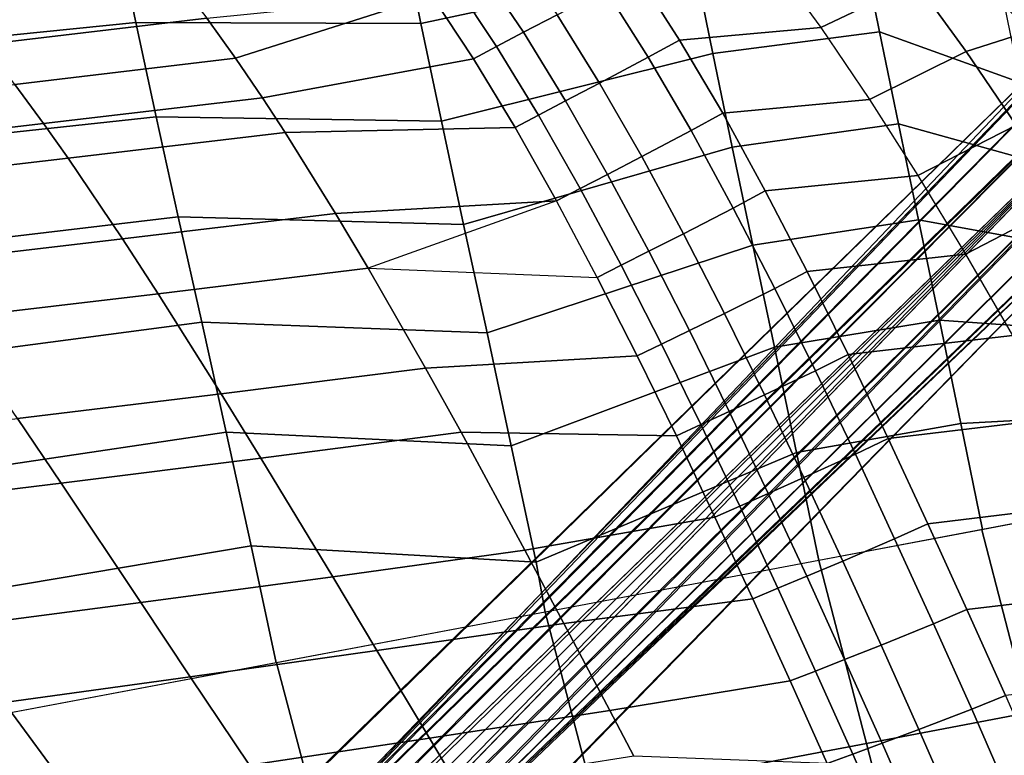
# Model space of a CAD drawing. Units: inches. Extents: x -12.4 to 14.7, y -14 to 12.2.
# Drawn here: x 4.4 to 8.5, y 6.2 to 9.3 of the extents above; entities that cross this region are included whole.
import ezdxf

# ---------------------------------------------------------------- set-up
doc = ezdxf.new("R2010")
doc.units = ezdxf.units.IN
doc.header["$MEASUREMENT"] = 0
for name, color, linetype in [('SEAT-BASE', 5, 'Continuous'), ('SEAT-FABRIC', 5, 'Continuous'), ('SEAT-SHELL', 5, 'Continuous')]:
    doc.layers.add(name, color=color, linetype=linetype)

msp = doc.modelspace()

# ---------------------------------------------------------------- linework, layer by layer
at = {"layer": 'SEAT-BASE'}
for points in [[(8.8369, 9.2607, 2.6871), (8.9393, 9.2638, 2.8202), (5.1024, 5.3691, 6.474)], [(8.9393, 9.2638, 2.8202), (9.0494, 9.223, 2.9076), (5.1024, 5.3691, 6.474)], [(8.764, 9.2191, 2.5425), (8.8369, 9.2607, 2.6871), (5.1024, 5.3691, 6.474)], [(0.6906, 1.3407, 9.5401), (0.6819, 1.3161, 9.3577), (8.764, 9.2191, 2.5425)], [(0.7977, 1.433, 9.6513), (0.6906, 1.3407, 9.5401), (8.764, 9.2191, 2.5425)], [(5.1024, 5.3691, 6.474), (0.7977, 1.433, 9.6513), (8.764, 9.2191, 2.5425)], [(4.4122, 4.5526, 7.2389), (5.1024, 5.3691, 6.474), (9.0494, 9.223, 2.9076)], [(9.0494, 9.223, 2.9076), (9.1423, 9.1519, 2.9352), (4.4122, 4.5526, 7.2389)], [(8.7193, 9.0438, 2.2649), (8.7224, 9.1462, 2.398), (4.7282, 4.9993, 5.5351)], [(9.1423, 9.1519, 2.9352), (9.2134, 9.059, 2.9076), (4.813, 4.6915, 6.9881)], [(8.7601, 8.9337, 2.1775), (8.7193, 9.0438, 2.2649), (4.7282, 4.9993, 5.5351)], [(5.3608, 5.1089, 6.4717), (4.813, 4.6915, 6.9881), (9.2134, 9.059, 2.9076)], [(9.2134, 9.059, 2.9076), (9.2542, 8.9489, 2.8202), (5.3608, 5.1089, 6.4717)], [(9.2542, 8.9489, 2.8202), (9.2511, 8.8465, 2.6871), (5.3608, 5.1089, 6.4717)], [(8.8312, 8.8408, 2.1499), (8.7601, 8.9337, 2.1775), (3.1163, 3.2618, 6.8591)], [(4.7282, 4.9993, 5.5351), (3.1163, 3.2618, 6.8591), (8.7601, 8.9337, 2.1775)], [(2.8596, 2.8687, 7.1069), (8.8312, 8.8408, 2.1499), (3.1163, 3.2618, 6.8591)], [(8.8312, 8.8408, 2.1499), (2.8596, 2.8687, 7.1069), (3.1958, 3.0708, 6.9046)], [(8.9241, 8.7697, 2.1775), (8.8312, 8.8408, 2.1499), (3.1958, 3.0708, 6.9046)], [(9.2511, 8.8465, 2.6871), (9.2094, 8.7737, 2.5425), (5.3608, 5.1089, 6.4717)], [(4.9866, 4.7391, 5.5327), (1.3065, 0.6915, 9.3577), (9.2094, 8.7737, 2.5425)], [(1.3065, 0.6915, 9.3577), (1.3557, 0.7263, 9.4637), (9.2094, 8.7737, 2.5425)], [(1.3557, 0.7263, 9.4637), (1.4233, 0.8073, 9.6513), (9.2094, 8.7737, 2.5425)], [(9.2094, 8.7737, 2.5425), (1.4233, 0.8073, 9.6513), (5.3608, 5.1089, 6.4717)], [(3.1958, 3.0708, 6.9046), (4.9866, 4.7391, 5.5327), (8.9241, 8.7697, 2.1775)], [(9.2094, 8.7737, 2.5425), (9.1366, 8.732, 2.398), (4.9866, 4.7391, 5.5327)], [(9.0342, 8.7289, 2.2649), (8.9241, 8.7697, 2.1775), (4.9866, 4.7391, 5.5327)], [(9.1366, 8.732, 2.398), (9.0342, 8.7289, 2.2649), (4.9866, 4.7391, 5.5327)]]:
    msp.add_3dface(points, dxfattribs=at)
for points, invisible_edges in [([(8.764, 9.2191, 2.5425), (0.6819, 1.3161, 9.3577), (4.7282, 4.9993, 5.5351)], 12), ([(8.7224, 9.1462, 2.398), (8.764, 9.2191, 2.5425), (4.7282, 4.9993, 5.5351)], 2), ([(1.3233, 1.3333, 10.1838), (4.4122, 4.5526, 7.2389), (9.1423, 9.1519, 2.9352)], 12), ([(4.813, 4.6915, 6.9881), (1.3233, 1.3333, 10.1838), (9.1423, 9.1519, 2.9352)], 2)]:
    msp.add_3dface(points, dxfattribs=dict(at, invisible_edges=invisible_edges))
at = {"layer": 'SEAT-FABRIC'}
for points in [[(7.9016, 9.6873, 20.6462), (7.5156, 9.5114, 20.6374), (7.7162, 9.2375, 20.4245), (8.1087, 9.4252, 20.4094)], [(6.6269, 9.2908, 20.5837), (6.4882, 9.2182, 20.5404), (6.315, 9.4754, 20.7596), (6.4527, 9.5451, 20.8113)], [(7.7162, 9.2375, 20.4245), (7.1332, 9.1862, 20.4763), (6.955, 9.4635, 20.6879), (7.5156, 9.5114, 20.6374)], [(8.4946, 9.5447, 20.2562), (8.1087, 9.4252, 20.4094), (8.3158, 9.1395, 20.2016), (8.7033, 9.2634, 20.025)], [(6.4882, 9.2182, 20.5404), (6.3778, 9.1601, 20.5061), (6.2055, 9.4193, 20.7188), (6.315, 9.4754, 20.7596)], [(7.1332, 9.1862, 20.4763), (7.0038, 9.1159, 20.4438), (6.8267, 9.3954, 20.647), (6.955, 9.4635, 20.6879)], [(4.2633, 9.1676, 20.6303), (4.1481, 9.3103, 20.7919), (5.0714, 9.4208, 20.8235), (5.1809, 9.2768, 20.6702)], [(6.3778, 9.1601, 20.5061), (6.2819, 9.1094, 20.4765), (6.1106, 9.3702, 20.6838), (6.2055, 9.4193, 20.7188)], [(7.0038, 9.1159, 20.4438), (6.8022, 9.0089, 20.3923), (6.6269, 9.2908, 20.5837), (6.8267, 9.3954, 20.647)], [(8.1087, 9.4252, 20.4094), (7.7162, 9.2375, 20.4245), (7.9169, 8.9409, 20.2446), (8.3158, 9.1395, 20.2016)], [(5.2996, 9.1113, 20.5226), (5.1809, 9.2768, 20.6702), (6.1106, 9.3702, 20.6838)], [(5.411, 8.948, 20.4), (5.2996, 9.1113, 20.5226), (6.1106, 9.3702, 20.6838), (6.2819, 9.1094, 20.4765)], [(4.3891, 9.0034, 20.4745), (4.2633, 9.1676, 20.6303), (5.1809, 9.2768, 20.6702), (5.2996, 9.1113, 20.5226)], [(6.8022, 9.0089, 20.3923), (6.6623, 8.935, 20.3567), (6.4882, 9.2182, 20.5404), (6.6269, 9.2908, 20.5837)], [(7.9169, 8.9409, 20.2446), (7.3109, 8.884, 20.3015), (7.1332, 9.1862, 20.4763), (7.7162, 9.2375, 20.4245)], [(8.7033, 9.2634, 20.025), (8.3158, 9.1395, 20.2016), (8.5218, 8.8353, 20.0208), (8.9098, 8.9627, 19.8172)], [(6.6623, 8.935, 20.3567), (6.5507, 8.876, 20.3284), (6.3778, 9.1601, 20.5061), (6.4882, 9.2182, 20.5404)], [(7.3109, 8.884, 20.3015), (7.1803, 8.8129, 20.2769), (7.0038, 9.1159, 20.4438), (7.1332, 9.1862, 20.4763)], [(6.5507, 8.876, 20.3284), (6.4539, 8.8247, 20.3039), (6.2819, 9.1094, 20.4765), (6.3778, 9.1601, 20.5061)], [(4.5079, 8.8411, 20.3449), (4.3891, 9.0034, 20.4745), (5.2996, 9.1113, 20.5226), (5.411, 8.948, 20.4)], [(5.5049, 8.8046, 20.3075), (5.411, 8.948, 20.4), (6.2819, 9.1094, 20.4765), (6.4539, 8.8247, 20.3039)], [(7.1803, 8.8129, 20.2769), (6.9767, 8.7055, 20.2362), (6.8022, 9.0089, 20.3923), (7.0038, 9.1159, 20.4438)], [(8.3158, 9.1395, 20.2016), (7.9169, 8.9409, 20.2446), (8.1164, 8.6275, 20.0942), (8.5218, 8.8353, 20.0208)], [(3.6052, 8.7365, 20.2798), (3.4789, 8.8975, 20.4175), (4.3891, 9.0034, 20.4745), (4.5079, 8.8411, 20.3449)], [(6.9767, 8.7055, 20.2362), (6.8353, 8.6316, 20.2074), (6.6623, 8.935, 20.3567), (6.8022, 9.0089, 20.3923)], [(4.6087, 8.6983, 20.2472), (4.5079, 8.8411, 20.3449), (5.411, 8.948, 20.4), (5.5049, 8.8046, 20.3075)], [(6.8353, 8.6316, 20.2074), (6.7226, 8.5729, 20.1842), (6.5507, 8.876, 20.3284), (6.6623, 8.935, 20.3567)], [(8.1164, 8.6275, 20.0942), (7.4865, 8.5634, 20.1606), (7.3109, 8.884, 20.3015), (7.9169, 8.9409, 20.2446)], [(6.7226, 8.5729, 20.1842), (6.6246, 8.5219, 20.1639), (6.4539, 8.8247, 20.3039), (6.5507, 8.876, 20.3284)], [(7.4865, 8.5634, 20.1606), (7.3546, 8.4928, 20.1428), (7.1803, 8.8129, 20.2769), (7.3109, 8.884, 20.3015)], [(3.713, 8.5947, 20.1758), (3.6052, 8.7365, 20.2798), (4.5079, 8.8411, 20.3449), (4.6087, 8.6983, 20.2472)], [(5.7131, 8.4706, 20.1354), (5.5049, 8.8046, 20.3075), (6.4539, 8.8247, 20.3039), (6.6246, 8.5219, 20.1639)], [(8.5218, 8.8353, 20.0208), (8.1164, 8.6275, 20.0942), (8.3135, 8.3018, 19.9684), (8.7252, 8.5163, 19.864)], [(4.834, 8.3651, 20.0654), (4.6087, 8.6983, 20.2472), (5.5049, 8.8046, 20.3075), (5.7131, 8.4706, 20.1354)], [(7.3546, 8.4928, 20.1428), (7.1489, 8.3867, 20.1108), (6.9767, 8.7055, 20.2362), (7.1803, 8.8129, 20.2769)], [(3.9557, 8.2628, 19.9822), (3.713, 8.5947, 20.1758), (4.6087, 8.6983, 20.2472), (4.834, 8.3651, 20.0654)], [(7.1489, 8.3867, 20.1108), (7.0059, 8.3141, 20.0874), (6.8353, 8.6316, 20.2074), (6.9767, 8.7055, 20.2362)], [(7.0059, 8.3141, 20.0874), (6.8919, 8.2564, 20.0683), (6.7226, 8.5729, 20.1842), (6.8353, 8.6316, 20.2074)], [(8.3135, 8.3018, 19.9684), (7.659, 8.2302, 20.0476), (7.4865, 8.5634, 20.1606), (8.1164, 8.6275, 20.0942)], [(6.8919, 8.2564, 20.0683), (6.7929, 8.2064, 20.0513), (6.6246, 8.5219, 20.1639), (6.7226, 8.5729, 20.1842)], [(7.659, 8.2302, 20.0476), (7.5257, 8.161, 20.0354), (7.3546, 8.4928, 20.1428), (7.4865, 8.5634, 20.1606)], [(5.8479, 8.2442, 20.0445), (5.7131, 8.4706, 20.1354), (6.6246, 8.5219, 20.1639)], [(5.8479, 8.2442, 20.0445), (6.7929, 8.2064, 20.0513), (6.6246, 8.5219, 20.1639), (5.8479, 8.2442, 20.0445)], [(8.7252, 8.5163, 19.864), (8.3135, 8.3018, 19.9684), (8.5074, 7.967, 19.8634), (8.9253, 8.1856, 19.7286)], [(4.9812, 8.1388, 19.9696), (4.834, 8.3651, 20.0654), (5.7131, 8.4706, 20.1354), (5.8479, 8.2442, 20.0445)], [(7.5257, 8.161, 20.0354), (7.3179, 8.0575, 20.0105), (7.1489, 8.3867, 20.1108), (7.3546, 8.4928, 20.1428)], [(7.3179, 8.0575, 20.0105), (7.1734, 7.9869, 19.9914), (7.0059, 8.3141, 20.0874), (7.1489, 8.3867, 20.1108)], [(4.1154, 8.0368, 19.8802), (3.9557, 8.2628, 19.9822), (4.834, 8.3651, 20.0654), (4.9812, 8.1388, 19.9696)], [(7.1734, 7.9869, 19.9914), (7.0581, 7.9308, 19.9754), (6.8919, 8.2564, 20.0683), (7.0059, 8.3141, 20.0874)], [(8.5074, 7.967, 19.8634), (7.8282, 7.8886, 19.957), (7.659, 8.2302, 20.0476), (8.3135, 8.3018, 19.9684)], [(7.0581, 7.9308, 19.9754), (6.9579, 7.8822, 19.961), (6.7929, 8.2064, 20.0513), (6.8919, 8.2564, 20.0683)], [(5.2413, 7.7258, 19.8358), (4.9812, 8.1388, 19.9696), (5.8479, 8.2442, 20.0445), (6.084, 7.832, 19.9166)], [(6.084, 7.832, 19.9166), (5.8479, 8.2442, 20.0445), (6.7929, 8.2064, 20.0513), (6.9579, 7.8822, 19.961)], [(7.8282, 7.8886, 19.957), (7.6936, 7.8214, 19.9495), (7.5257, 8.161, 20.0354), (7.659, 8.2302, 20.0476)], [(4.3999, 7.6234, 19.7384), (4.1154, 8.0368, 19.8802), (4.9812, 8.1388, 19.9696), (5.2413, 7.7258, 19.8358)], [(7.6936, 7.8214, 19.9495), (7.4836, 7.7213, 19.9303), (7.3179, 8.0575, 20.0105), (7.5257, 8.161, 20.0354)], [(7.4836, 7.7213, 19.9303), (7.3376, 7.653, 19.9146), (7.1734, 7.9869, 19.9914), (7.3179, 8.0575, 20.0105)], [(7.3376, 7.653, 19.9146), (7.2212, 7.5988, 19.9011), (7.0581, 7.9308, 19.9754), (7.1734, 7.9869, 19.9914)], [(8.6975, 7.625, 19.776), (7.9944, 7.5411, 19.8847), (7.8282, 7.8886, 19.957), (8.5074, 7.967, 19.8634)], [(7.2212, 7.5988, 19.9011), (7.1199, 7.552, 19.8887), (6.9579, 7.8822, 19.961), (7.0581, 7.9308, 19.9754)], [(7.9944, 7.5411, 19.8847), (7.8585, 7.4764, 19.8808), (7.6936, 7.8214, 19.9495), (7.8282, 7.8886, 19.957)], [(6.2307, 7.5674, 19.854), (6.084, 7.832, 19.9166), (6.9579, 7.8822, 19.961), (7.1199, 7.552, 19.8887)], [(5.4046, 7.4601, 19.771), (5.2413, 7.7258, 19.8358), (6.084, 7.832, 19.9166), (6.2307, 7.5674, 19.854)], [(7.8585, 7.4764, 19.8808), (7.6464, 7.3801, 19.8662), (7.4836, 7.7213, 19.9303), (7.6936, 7.8214, 19.9495)], [(4.5799, 7.3567, 19.6704), (4.3999, 7.6234, 19.7384), (5.2413, 7.7258, 19.8358), (5.4046, 7.4601, 19.771)], [(7.6464, 7.3801, 19.8662), (7.4989, 7.3145, 19.8532), (7.3376, 7.653, 19.9146), (7.4836, 7.7213, 19.9303)], [(7.4989, 7.3145, 19.8532), (7.3812, 7.2624, 19.8417), (7.2212, 7.5988, 19.9011), (7.3376, 7.653, 19.9146)], [(3.7564, 7.2565, 19.5576), (3.5596, 7.524, 19.6297), (4.3999, 7.6234, 19.7384), (4.5799, 7.3567, 19.6704)], [(8.8828, 7.2772, 19.7026), (8.1578, 7.1898, 19.8263), (7.9944, 7.5411, 19.8847), (8.6975, 7.625, 19.776)], [(5.7009, 6.9703, 19.6836), (5.4046, 7.4601, 19.771), (6.2307, 7.5674, 19.854), (6.4945, 7.0803, 19.7674)], [(6.4945, 7.0803, 19.7674), (6.2307, 7.5674, 19.854), (7.1199, 7.552, 19.8887), (7.2789, 7.2174, 19.831)], [(7.3812, 7.2624, 19.8417), (7.2789, 7.2174, 19.831), (7.1199, 7.552, 19.8887), (7.2212, 7.5988, 19.9011)], [(8.1578, 7.1898, 19.8263), (8.0206, 7.1278, 19.8253), (7.8585, 7.4764, 19.8808), (7.9944, 7.5411, 19.8847)], [(4.909, 6.8641, 19.5808), (4.5799, 7.3567, 19.6704), (5.4046, 7.4601, 19.771), (5.7009, 6.9703, 19.6836)], [(8.0206, 7.1278, 19.8253), (7.8065, 7.0356, 19.8142), (7.6464, 7.3801, 19.8662), (7.8585, 7.4764, 19.8808)], [(4.1186, 6.7609, 19.4644), (3.7564, 7.2565, 19.5576), (4.5799, 7.3567, 19.6704), (4.909, 6.8641, 19.5808)], [(7.8065, 7.0356, 19.8142), (7.6576, 6.9728, 19.8034), (7.4989, 7.3145, 19.8532), (7.6464, 7.3801, 19.8662)], [(7.6576, 6.9728, 19.8034), (7.5388, 6.9231, 19.7935), (7.3812, 7.2624, 19.8417), (7.4989, 7.3145, 19.8532)], [(9.0625, 6.9242, 19.6403), (8.319, 6.8359, 19.7779), (8.1578, 7.1898, 19.8263), (8.8828, 7.2772, 19.7026)], [(7.5388, 6.9231, 19.7935), (7.4354, 6.88, 19.7841), (7.2789, 7.2174, 19.831), (7.3812, 7.2624, 19.8417)], [(6.6554, 6.778, 19.7273), (6.4945, 7.0803, 19.7674), (7.2789, 7.2174, 19.831), (7.4354, 6.88, 19.7841)], [(8.319, 6.8359, 19.7779), (8.1805, 6.7767, 19.7793), (8.0206, 7.1278, 19.8253), (8.1578, 7.1898, 19.8263)], [(8.1805, 6.7767, 19.7793), (7.9644, 6.6888, 19.7712), (7.8065, 7.0356, 19.8142), (8.0206, 7.1278, 19.8253)], [(5.8834, 6.666, 19.6448), (5.7009, 6.9703, 19.6836), (6.4945, 7.0803, 19.7674), (6.6554, 6.778, 19.7273)], [(7.9644, 6.6888, 19.7712), (7.8141, 6.629, 19.7622), (7.6576, 6.9728, 19.8034), (7.8065, 7.0356, 19.8142)], [(5.1132, 6.5574, 19.5428), (4.909, 6.8641, 19.5808), (5.7009, 6.9703, 19.6836), (5.8834, 6.666, 19.6448)], [(7.8141, 6.629, 19.7622), (7.6941, 6.5816, 19.7537), (7.5388, 6.9231, 19.7935), (7.6576, 6.9728, 19.8034)], [(7.6941, 6.5816, 19.7537), (7.5897, 6.5406, 19.7453), (7.4354, 6.88, 19.7841), (7.5388, 6.9231, 19.7935)], [(9.2353, 6.5665, 19.5862), (8.4785, 6.4802, 19.7368), (8.319, 6.8359, 19.7779), (9.0625, 6.9242, 19.6403)], [(6.845, 6.4186, 19.6894), (6.6554, 6.778, 19.7273), (7.4354, 6.88, 19.7841), (7.5897, 6.5406, 19.7453)], [(4.3446, 6.4517, 19.4264), (4.1186, 6.7609, 19.4644), (4.909, 6.8641, 19.5808), (5.1132, 6.5574, 19.5428)], [(8.4785, 6.4802, 19.7368), (8.3386, 6.424, 19.7402), (8.1805, 6.7767, 19.7793), (8.319, 6.8359, 19.7779)], [(6.1, 6.3041, 19.6099), (5.8834, 6.666, 19.6448), (6.6554, 6.778, 19.7273), (6.845, 6.4186, 19.6894)], [(8.3386, 6.424, 19.7402), (8.1205, 6.3406, 19.7346), (7.9644, 6.6888, 19.7712), (8.1805, 6.7767, 19.7793)], [(5.3569, 6.1925, 19.5106), (5.1132, 6.5574, 19.5428), (5.8834, 6.666, 19.6448), (6.1, 6.3041, 19.6099)], [(8.1205, 6.3406, 19.7346), (7.9689, 6.2838, 19.7272), (7.8141, 6.629, 19.7622), (7.9644, 6.6888, 19.7712)], [(7.9689, 6.2838, 19.7272), (7.8478, 6.2387, 19.7199), (7.6941, 6.5816, 19.7537), (7.8141, 6.629, 19.7622)], [(4.6156, 6.0833, 19.3964), (4.3446, 6.4517, 19.4264), (5.1132, 6.5574, 19.5428), (5.3569, 6.1925, 19.5106)], [(7.8478, 6.2387, 19.7199), (7.7424, 6.1998, 19.7124), (7.5897, 6.5406, 19.7453), (7.6941, 6.5816, 19.7537)], [(6.9438, 6.2305, 19.6728), (6.845, 6.4186, 19.6894), (7.5897, 6.5406, 19.7453), (7.7424, 6.1998, 19.7124)], [(8.6345, 6.1226, 19.7003), (8.4935, 6.0695, 19.7053), (8.3386, 6.424, 19.7402), (8.4785, 6.4802, 19.7368)], [(3.8758, 5.976, 19.2716), (3.5773, 6.3481, 19.3003), (4.3446, 6.4517, 19.4264), (4.6156, 6.0833, 19.3964)], [(8.4935, 6.0695, 19.7053), (8.2737, 5.9906, 19.7021), (8.1205, 6.3406, 19.7346), (8.3386, 6.424, 19.7402)], [(6.2136, 6.1147, 19.5954), (6.1, 6.3041, 19.6099), (6.845, 6.4186, 19.6894), (6.9438, 6.2305, 19.6728)], [(8.2737, 5.9906, 19.7021), (8.1209, 5.9369, 19.6961), (7.9689, 6.2838, 19.7272), (8.1205, 6.3406, 19.7346)], [(5.4852, 6.0014, 19.4983), (5.3569, 6.1925, 19.5106), (6.1, 6.3041, 19.6099), (6.2136, 6.1147, 19.5954)], [(8.1209, 5.9369, 19.6961), (7.9988, 5.8943, 19.6898), (7.8478, 6.2387, 19.7199), (7.9689, 6.2838, 19.7272)], [(7.9988, 5.8943, 19.6898), (7.8926, 5.8575, 19.6833), (7.7424, 6.1998, 19.7124), (7.8478, 6.2387, 19.7199)]]:
    msp.add_3dface(points, dxfattribs=at)
at = {"layer": 'SEAT-SHELL'}
for points in [[(8.3088, 10.1851, 19.271), (9.0068, 9.4132, 18.4919), (9.0545, 9.1765, 18.3215), (8.3586, 9.9139, 18.9967)], [(8.3586, 9.9139, 18.9967), (9.0545, 9.1765, 18.3215), (9.1044, 8.9322, 18.163), (8.4139, 9.6272, 18.7398)], [(5.9893, 9.6309, 18.9506), (7.1285, 9.8411, 19.0686), (7.1955, 9.4969, 18.7535), (6.0654, 9.2544, 18.6102)], [(3.2958, 9.4739, 18.8766), (4.8139, 9.62, 18.9688), (4.8888, 9.2583, 18.617), (3.3763, 9.1063, 18.4885)], [(4.8139, 9.62, 18.9688), (5.9893, 9.6309, 18.9506), (6.0654, 9.2544, 18.6102), (4.8888, 9.2583, 18.617)], [(8.4139, 9.6272, 18.7398), (9.1044, 8.9322, 18.163), (9.1562, 8.6805, 18.017), (8.474, 9.3259, 18.5015)], [(7.1955, 9.4969, 18.7535), (7.8854, 9.581, 18.7627), (7.9578, 9.2208, 18.4805), (7.2698, 9.1307, 18.4662)], [(7.8854, 9.581, 18.7627), (8.474, 9.3259, 18.5015), (8.5384, 9.0106, 18.2831), (7.9578, 9.2208, 18.4805)], [(6.0654, 9.2544, 18.6102), (7.1955, 9.4969, 18.7535), (7.2698, 9.1307, 18.4662), (6.1499, 8.8516, 18.3035)], [(3.3763, 9.1063, 18.4885), (4.8888, 9.2583, 18.617), (4.9726, 8.8697, 18.2974), (3.4669, 8.7071, 18.1355)], [(4.8888, 9.2583, 18.617), (6.0654, 9.2544, 18.6102), (6.1499, 8.8516, 18.3035), (4.9726, 8.8697, 18.2974)], [(7.2698, 9.1307, 18.4662), (7.9578, 9.2208, 18.4805), (8.0361, 8.841, 18.227), (7.3503, 8.7441, 18.2087)], [(7.9578, 9.2208, 18.4805), (8.5384, 9.0106, 18.2831), (8.6062, 8.6824, 18.0858), (8.0361, 8.841, 18.227)], [(6.1499, 8.8516, 18.3035), (7.2698, 9.1307, 18.4662), (7.3503, 8.7441, 18.2087), (6.2413, 8.425, 18.0333)], [(3.4669, 8.7071, 18.1355), (4.9726, 8.8697, 18.2974), (5.0637, 8.4565, 18.0124), (3.5659, 8.2788, 17.821)], [(4.9726, 8.8697, 18.2974), (6.1499, 8.8516, 18.3035), (6.2413, 8.425, 18.0333), (5.0637, 8.4565, 18.0124)], [(7.3503, 8.7441, 18.2087), (8.0361, 8.841, 18.227), (8.1191, 8.4435, 18.004), (7.4357, 8.3392, 17.9829)], [(8.0361, 8.841, 18.227), (8.6062, 8.6824, 18.0858), (8.677, 8.3424, 17.9108), (8.1191, 8.4435, 18.004)], [(6.2413, 8.425, 18.0333), (7.3503, 8.7441, 18.2087), (7.4357, 8.3392, 17.9829), (6.338, 7.9772, 17.8017)], [(3.5659, 8.2788, 17.821), (5.0637, 8.4565, 18.0124), (5.1603, 8.0216, 17.764), (3.6712, 7.8243, 17.5481)], [(5.0637, 8.4565, 18.0124), (6.2413, 8.425, 18.0333), (6.338, 7.9772, 17.8017), (5.1603, 8.0216, 17.764)], [(7.4357, 8.3392, 17.9829), (8.1191, 8.4435, 18.004), (8.2056, 8.0302, 17.8133), (7.5246, 7.9181, 17.7906)], [(8.1191, 8.4435, 18.004), (8.677, 8.3424, 17.9108), (8.7497, 7.9918, 17.7593), (8.2056, 8.0302, 17.8133)], [(6.338, 7.9772, 17.8017), (7.4357, 8.3392, 17.9829), (7.5246, 7.9181, 17.7906), (6.4383, 7.5116, 17.6105)], [(3.6712, 7.8243, 17.5481), (5.1603, 8.0216, 17.764), (5.261, 7.5677, 17.554), (3.7808, 7.3472, 17.319)], [(5.1603, 8.0216, 17.764), (6.338, 7.9772, 17.8017), (6.4383, 7.5116, 17.6105), (5.261, 7.5677, 17.554)], [(7.5246, 7.9181, 17.7906), (8.2056, 8.0302, 17.8133), (8.2942, 7.6034, 17.6565), (7.6158, 7.4833, 17.633)], [(8.2056, 8.0302, 17.8133), (8.7497, 7.9918, 17.7593), (8.8238, 7.6318, 17.6321), (8.2942, 7.6034, 17.6565)], [(6.4383, 7.5116, 17.6105), (7.5246, 7.9181, 17.7906), (7.6158, 7.4833, 17.633), (6.5404, 7.0313, 17.461)], [(7.6158, 7.4833, 17.633), (8.2942, 7.6034, 17.6565), (8.3837, 7.1654, 17.5347), (7.7079, 7.0373, 17.5112)], [(8.2942, 7.6034, 17.6565), (8.8238, 7.6318, 17.6321), (8.8984, 7.264, 17.5302), (8.3837, 7.1654, 17.5347)], [(3.7808, 7.3472, 17.319), (5.261, 7.5677, 17.554), (5.364, 7.098, 17.3839), (3.8928, 6.8513, 17.1352)], [(5.261, 7.5677, 17.554), (6.4383, 7.5116, 17.6105), (6.5404, 7.0313, 17.461), (5.364, 7.098, 17.3839)], [(6.5404, 7.0313, 17.461), (7.6158, 7.4833, 17.633), (7.7079, 7.0373, 17.5112), (6.5781, 6.8245, 17.41)], [(8.5757, 6.4103, 17.4148), (9.0914, 6.5096, 17.4057), (8.8976, 7.2639, 17.5302), (8.3805, 7.1648, 17.5347)], [(7.9048, 6.2826, 17.3956), (8.5757, 6.4103, 17.4148), (8.3805, 7.1648, 17.5347), (7.7082, 7.0373, 17.5112)], [(3.8928, 6.8513, 17.1352), (5.364, 7.098, 17.3839), (5.4678, 6.6156, 17.2545), (4.0051, 6.3408, 16.9976)], [(5.364, 7.098, 17.3839), (6.5404, 7.0313, 17.461), (6.5781, 6.8245, 17.41), (5.4678, 6.6156, 17.2545)], [(6.7765, 6.0698, 17.2989), (7.9048, 6.2826, 17.3956), (7.7082, 7.0373, 17.5112), (6.5781, 6.8245, 17.41)], [(5.6682, 5.8612, 17.1458), (6.7765, 6.0698, 17.2989), (6.5781, 6.8245, 17.41), (5.4687, 6.6158, 17.2546)], [(4.2059, 5.5865, 16.8898), (5.6682, 5.8612, 17.1458), (5.4687, 6.6158, 17.2546), (4.0051, 6.3408, 16.9976)], [(8.0997, 5.5212, 17.3277), (8.7713, 5.6492, 17.3435), (8.5757, 6.4103, 17.4148), (7.9048, 6.2826, 17.3956)], [(6.9703, 5.3082, 17.2342), (8.0997, 5.5212, 17.3277), (7.9048, 6.2826, 17.3956), (6.7765, 6.0698, 17.2989)]]:
    msp.add_3dface(points, dxfattribs=at)

doc.saveas('drawing.dxf')
